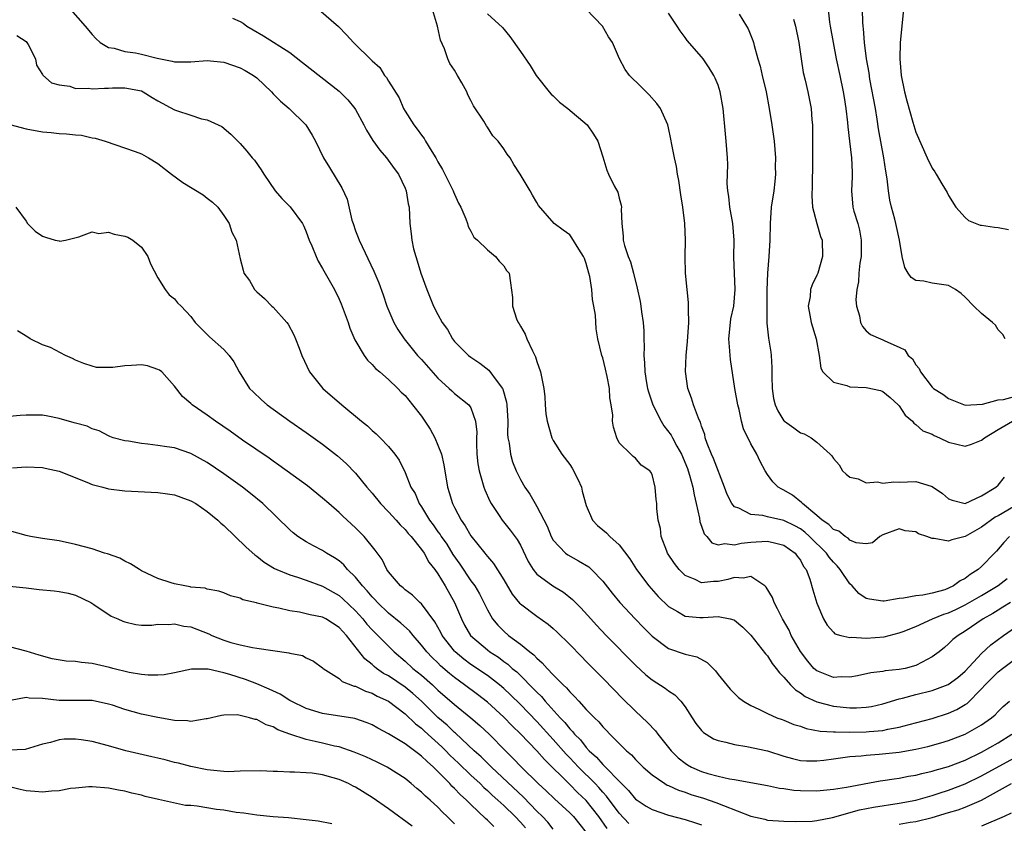
# Model space of a CAD drawing. Units: inches. Extents: x 2595000 to 2598000, y 1524000 to 1527000.
# Drawn here: x 2595250 to 2595370, y 1525172 to 1525270 of the extents above; entities that cross this region are included whole.
import ezdxf

# ---------------------------------------------------------------- set-up
doc = ezdxf.new("R2010")
doc.units = ezdxf.units.IN
doc.header["$MEASUREMENT"] = 0
doc.layers.add('LD25951524_2ft', color=53, linetype='Continuous')

msp = doc.modelspace()

# ---------------------------------------------------------------- linework, layer by layer
at = {"layer": 'LD25951524_2ft'}
for points, elevation in [([(2595256.39, 1525271), (2595258.18, 1525269), (2595259, 1525267.98), (2595259.48, 1525267.48), (2595260, 1525267), (2595261, 1525266.4), (2595261.68, 1525266.32), (2595263, 1525265.9), (2595264.26, 1525265.74), (2595265, 1525265.57), (2595266.89, 1525265.11), (2595268.74, 1525264.74), (2595269, 1525264.65), (2595270.66, 1525264.66), (2595271, 1525264.64), (2595273, 1525264.8), (2595275, 1525264.6), (2595277, 1525263.92), (2595277.61, 1525263.61), (2595278.6, 1525263), (2595279, 1525262.69), (2595280.79, 1525261), (2595281, 1525260.77), (2595281.89, 1525259.89), (2595282.93, 1525259), (2595284.96, 1525257), (2595285.73, 1525255.73), (2595286.14, 1525255), (2595287.12, 1525253), (2595287.82, 1525251.82), (2595289.34, 1525249.34), (2595289.96, 1525247.96), (2595290.56, 1525245.44), (2595290.69, 1525245), (2595291, 1525244.14), (2595291.32, 1525243.32), (2595291.42, 1525243), (2595293.22, 1525239.22), (2595293.81, 1525237.81), (2595294.34, 1525236.34), (2595294.79, 1525235), (2595295.63, 1525233), (2595296.14, 1525232.14), (2595296.89, 1525231), (2595298.53, 1525229), (2595299, 1525228.49), (2595301, 1525226.22), (2595302.37, 1525225), (2595302.68, 1525224.68), (2595303, 1525224.38), (2595304.75, 1525223), (2595305, 1525222.62), (2595305.57, 1525221), (2595305.7, 1525219.7), (2595305.68, 1525219), (2595305.68, 1525218.32), (2595305.72, 1525217), (2595305.85, 1525215.85), (2595305.99, 1525215), (2595306.42, 1525213.58), (2595306.56, 1525213), (2595306.67, 1525212.67), (2595307.3, 1525211.3), (2595307.46, 1525211), (2595308.42, 1525209.58), (2595308.79, 1525209), (2595309.78, 1525207.79), (2595310.63, 1525206.63), (2595311, 1525205.96), (2595311.97, 1525203.97), (2595312.55, 1525203), (2595313, 1525202.44), (2595314.95, 1525201), (2595316.24, 1525200.24), (2595317.35, 1525199.35), (2595317.68, 1525199), (2595318.34, 1525198.34), (2595319.54, 1525197), (2595320.25, 1525196.25), (2595321.44, 1525195), (2595325, 1525191.37), (2595326.23, 1525190.23), (2595327, 1525189.59), (2595328.59, 1525188.59), (2595329, 1525188.25), (2595329.77, 1525187.77), (2595330.48, 1525187), (2595331, 1525186.31), (2595331.85, 1525185), (2595332.32, 1525184.32), (2595333, 1525183.45), (2595333.22, 1525183.22), (2595333.55, 1525183), (2595334.45, 1525182.45), (2595335, 1525182.24), (2595335.95, 1525182.05), (2595337, 1525181.74), (2595338.49, 1525181.51), (2595341, 1525180.97), (2595343, 1525180.35), (2595344.05, 1525180.05), (2595345, 1525179.82), (2595345.76, 1525179.76), (2595347, 1525179.75), (2595347.84, 1525179.84), (2595349, 1525180.02), (2595350.16, 1525180.16), (2595351, 1525180.31), (2595352.39, 1525180.39), (2595353, 1525180.47), (2595354.56, 1525180.56), (2595357, 1525180.83), (2595359, 1525181.19), (2595360.48, 1525181.52), (2595362.06, 1525181.94), (2595363, 1525182.23), (2595365, 1525183.01), (2595367, 1525184.15), (2595368.22, 1525185), (2595368.64, 1525185.36), (2595369, 1525185.75), (2595369.63, 1525186.37), (2595370.38, 1525187)], 7976), ([(2595286.52, 1525271), (2595288.93, 1525268.93), (2595289.91, 1525267.91), (2595290.73, 1525267), (2595291, 1525266.75), (2595292.75, 1525265), (2595292.9, 1525264.9), (2595293, 1525264.77), (2595293.95, 1525263.95), (2595294.51, 1525263), (2595294.75, 1525262.75), (2595295, 1525262.3), (2595296.27, 1525260.27), (2595296.8, 1525259), (2595297, 1525258.66), (2595298.06, 1525257), (2595298.49, 1525256.49), (2595299, 1525255.75), (2595299.34, 1525255.34), (2595299.5, 1525255), (2595300.24, 1525253.76), (2595300.73, 1525253), (2595301, 1525252.5), (2595301.56, 1525251.56), (2595302.84, 1525249), (2595302.87, 1525248.87), (2595303, 1525248.58), (2595303.5, 1525247.5), (2595303.78, 1525247), (2595304.4, 1525245.6), (2595304.6, 1525245), (2595304.67, 1525244.67), (2595305, 1525244.09), (2595305.37, 1525243.37), (2595305.81, 1525243), (2595307, 1525241.82), (2595308, 1525241), (2595308.44, 1525240.44), (2595309, 1525239.89), (2595309.32, 1525239.32), (2595309.64, 1525239), (2595309.82, 1525237.82), (2595310.05, 1525236.05), (2595310.04, 1525235), (2595310.55, 1525233.45), (2595310.72, 1525233), (2595310.84, 1525232.84), (2595311, 1525232.55), (2595311.6, 1525231.6), (2595311.8, 1525231), (2595312.46, 1525229.54), (2595312.84, 1525228.84), (2595313, 1525228.26), (2595313.43, 1525227), (2595313.85, 1525225), (2595313.96, 1525223.96), (2595314, 1525223), (2595314.11, 1525221.89), (2595314.24, 1525221), (2595314.82, 1525219), (2595315, 1525218.67), (2595316.02, 1525217), (2595317, 1525215.77), (2595317.31, 1525215.31), (2595317.99, 1525213.99), (2595318.41, 1525213), (2595318.52, 1525212.52), (2595319, 1525210.79), (2595319.76, 1525209), (2595320.36, 1525208.36), (2595321, 1525207.84), (2595321.45, 1525207.45), (2595321.88, 1525207), (2595323, 1525205.98), (2595324.28, 1525204.28), (2595325.11, 1525203), (2595326.61, 1525201), (2595327.74, 1525199.74), (2595329, 1525198.52), (2595330.1, 1525197.9), (2595331, 1525197.34), (2595332.81, 1525197.19), (2595333, 1525197.16), (2595333.19, 1525197.19), (2595335, 1525197.28), (2595336.49, 1525197), (2595336.91, 1525196.91), (2595337, 1525196.85), (2595338, 1525196), (2595339, 1525195.01), (2595340.76, 1525192.76), (2595341, 1525192.52), (2595341.58, 1525191.58), (2595342.06, 1525191), (2595342.45, 1525190.45), (2595343, 1525189.94), (2595343.8, 1525189), (2595344.39, 1525188.39), (2595345, 1525188.03), (2595345.59, 1525187.59), (2595347, 1525186.94), (2595349, 1525186.4), (2595351, 1525186.2), (2595351.8, 1525186.2), (2595353, 1525186.27), (2595353.63, 1525186.37), (2595355, 1525186.68), (2595357, 1525187.3), (2595357.39, 1525187.39), (2595359, 1525187.82), (2595361, 1525188.32), (2595362.96, 1525189.04), (2595364.1, 1525189.9), (2595365, 1525190.65), (2595367, 1525192.79), (2595368.13, 1525193.87), (2595369.66, 1525195), (2595372.59, 1525197)], 7972), ([(2595370.49, 1525199), (2595369.59, 1525198.41), (2595369, 1525198.06), (2595368.35, 1525197.65), (2595367.2, 1525197), (2595365, 1525195.5), (2595364.15, 1525195), (2595363.51, 1525194.49), (2595363, 1525193.96), (2595362.48, 1525193.52), (2595361.83, 1525193), (2595361, 1525192.39), (2595359.77, 1525191.77), (2595359, 1525191.34), (2595357.73, 1525191), (2595357, 1525190.85), (2595355.3, 1525190.7), (2595355, 1525190.62), (2595353.54, 1525190.46), (2595351.92, 1525190.08), (2595351, 1525189.91), (2595349.95, 1525189.95), (2595349, 1525189.88), (2595347, 1525190.7), (2595346.65, 1525191), (2595345.89, 1525191.89), (2595345, 1525193.04), (2595343.9, 1525195), (2595343.63, 1525195.63), (2595342.83, 1525197), (2595342.24, 1525198.24), (2595341.8, 1525199), (2595341.6, 1525199.6), (2595340.85, 1525200.85), (2595340.67, 1525201), (2595339, 1525202.16), (2595338.06, 1525201.94), (2595337, 1525202.03), (2595336.2, 1525201.8), (2595335, 1525201.54), (2595334.45, 1525201.55), (2595333, 1525201.37), (2595332.23, 1525201.77), (2595331, 1525202.29), (2595330.28, 1525203), (2595329.73, 1525203.73), (2595328.87, 1525205), (2595328.77, 1525205.23), (2595328.09, 1525207), (2595328, 1525208), (2595327.72, 1525209), (2595327.58, 1525210.42), (2595327.56, 1525211), (2595327.5, 1525211.5), (2595327.35, 1525213), (2595327, 1525214.55), (2595326.84, 1525214.84), (2595326.72, 1525215), (2595325.67, 1525215.67), (2595325, 1525216.53), (2595324.71, 1525216.71), (2595324.4, 1525217), (2595323, 1525218.38), (2595322.71, 1525219), (2595322.3, 1525220.3), (2595322.2, 1525221), (2595322.24, 1525221.76), (2595322.04, 1525223), (2595321.85, 1525223.85), (2595321.81, 1525225), (2595321.54, 1525226.46), (2595321.35, 1525227.35), (2595321, 1525228.69), (2595320.89, 1525229), (2595320.4, 1525231), (2595320.21, 1525232.21), (2595320.13, 1525233.87), (2595319.94, 1525235), (2595319.78, 1525235.78), (2595319.66, 1525237), (2595319.42, 1525238.58), (2595319.33, 1525239), (2595319, 1525240.18), (2595318.78, 1525240.78), (2595318.68, 1525241), (2595318.09, 1525241.91), (2595317.27, 1525243.27), (2595317, 1525243.63), (2595316.19, 1525244.19), (2595315.1, 1525245), (2595313.2, 1525247.2), (2595313, 1525247.57), (2595312.47, 1525248.47), (2595312.19, 1525249), (2595310.99, 1525251), (2595310.2, 1525252.2), (2595309.75, 1525253), (2595309.42, 1525253.42), (2595309, 1525254.07), (2595308.31, 1525255), (2595307.68, 1525255.68), (2595307, 1525256.73), (2595306.88, 1525256.88), (2595306.55, 1525257.45), (2595305.32, 1525259.32), (2595305, 1525259.97), (2595304.63, 1525260.63), (2595304.5, 1525261), (2595303.9, 1525262.1), (2595303.39, 1525263), (2595303, 1525263.63), (2595302.45, 1525264.45), (2595302.2, 1525265), (2595301.79, 1525266.21), (2595301.3, 1525267.3), (2595300.96, 1525269), (2595300.33, 1525271)], 7970), ([(2595370.37, 1525207), (2595369.71, 1525206.29), (2595368.79, 1525205.21), (2595368.56, 1525205), (2595367, 1525203.38), (2595366.58, 1525203), (2595365.6, 1525202.4), (2595365, 1525201.91), (2595364.38, 1525201.62), (2595363.6, 1525201), (2595363, 1525200.72), (2595362.55, 1525200.55), (2595361, 1525200.13), (2595359.87, 1525199.87), (2595359, 1525199.81), (2595357.52, 1525199.52), (2595357, 1525199.48), (2595355.17, 1525199.17), (2595355, 1525199.15), (2595353.39, 1525199.39), (2595353, 1525199.48), (2595352.1, 1525200.1), (2595351.29, 1525201), (2595351, 1525201.27), (2595349.82, 1525203), (2595349.45, 1525203.45), (2595349, 1525203.89), (2595348.49, 1525204.49), (2595348.16, 1525205), (2595346.12, 1525207), (2595345.54, 1525207.54), (2595345, 1525207.93), (2595344.31, 1525208.31), (2595343, 1525208.96), (2595341, 1525209.41), (2595340.44, 1525209.56), (2595339, 1525209.7), (2595337.54, 1525210.46), (2595337, 1525210.63), (2595336.67, 1525211), (2595336.1, 1525212.1), (2595335.78, 1525213), (2595334.47, 1525216.47), (2595334.22, 1525217), (2595333.69, 1525218.31), (2595333.45, 1525219), (2595333.38, 1525219.38), (2595333, 1525220.42), (2595332.88, 1525220.88), (2595332.8, 1525221), (2595332.62, 1525221.38), (2595332.04, 1525223), (2595331.8, 1525223.8), (2595331.35, 1525225), (2595331.05, 1525227.05), (2595331.12, 1525229), (2595331.31, 1525230.69), (2595331.46, 1525233), (2595331.41, 1525234.59), (2595331.43, 1525235), (2595331.41, 1525235.41), (2595331.24, 1525237), (2595331.07, 1525239), (2595331.01, 1525241), (2595331.05, 1525243), (2595330.99, 1525245.01), (2595330.74, 1525247), (2595330.49, 1525248.49), (2595330.23, 1525250.23), (2595330.08, 1525251), (2595329.94, 1525251.94), (2595329.71, 1525253), (2595329.39, 1525254.61), (2595329.28, 1525255.28), (2595329, 1525256.65), (2595328.92, 1525257), (2595328.01, 1525259), (2595327.59, 1525259.59), (2595326.65, 1525260.65), (2595326.26, 1525261), (2595325.64, 1525261.64), (2595324.25, 1525263), (2595323.73, 1525263.73), (2595323.03, 1525265), (2595322.19, 1525267), (2595321.7, 1525267.7), (2595320.97, 1525269), (2595319, 1525271.03)], 7966), ([(2595371.55, 1525211), (2595369, 1525209.53), (2595368.65, 1525209.35), (2595367, 1525208.13), (2595365, 1525207.02), (2595363.39, 1525206.61), (2595363, 1525206.44), (2595361.23, 1525206.77), (2595361, 1525206.75), (2595360.34, 1525207), (2595359.32, 1525207.32), (2595359, 1525207.56), (2595357.71, 1525207.71), (2595357, 1525207.93), (2595355, 1525207.21), (2595354.65, 1525207), (2595353.74, 1525206.26), (2595353, 1525206.14), (2595351.77, 1525206.23), (2595351, 1525206.58), (2595350.8, 1525206.8), (2595350.43, 1525207), (2595349.67, 1525207.67), (2595349, 1525207.88), (2595348.47, 1525208.47), (2595347.65, 1525209), (2595347, 1525209.58), (2595345.25, 1525211), (2595345.14, 1525211.14), (2595344.03, 1525212.03), (2595343, 1525212.65), (2595342.75, 1525212.75), (2595342.32, 1525213), (2595341.64, 1525213.64), (2595341, 1525214.53), (2595340.71, 1525215), (2595340.1, 1525216.1), (2595339.71, 1525217), (2595339, 1525218.27), (2595338.1, 1525220.1), (2595337.86, 1525221), (2595337.55, 1525222.45), (2595337.39, 1525223), (2595337.05, 1525225), (2595336.51, 1525228.51), (2595336.46, 1525229), (2595336.44, 1525229.56), (2595336.32, 1525231), (2595336.5, 1525233), (2595336.56, 1525233.44), (2595336.9, 1525235), (2595337.08, 1525237), (2595336.93, 1525240.93), (2595336.95, 1525243), (2595336.8, 1525245), (2595336.45, 1525247), (2595336.31, 1525248.31), (2595336.19, 1525249), (2595336.13, 1525249.87), (2595336.2, 1525252.2), (2595336.16, 1525253), (2595336, 1525255), (2595335.91, 1525255.91), (2595335.64, 1525259), (2595335.28, 1525261), (2595335, 1525261.82), (2595334.66, 1525262.66), (2595334.48, 1525263), (2595333.94, 1525263.94), (2595333.2, 1525265), (2595333, 1525265.26), (2595331.25, 1525267.25), (2595331, 1525267.59), (2595330.4, 1525268.4), (2595330.05, 1525269), (2595329, 1525270.58)], 7964), ([(2595348.37, 1525271), (2595348.54, 1525269.46), (2595348.6, 1525269), (2595348.97, 1525267), (2595349.36, 1525265), (2595349.79, 1525263), (2595350.2, 1525261), (2595350.3, 1525260.3), (2595350.52, 1525259), (2595350.73, 1525257.27), (2595350.76, 1525256.76), (2595350.98, 1525255), (2595351.2, 1525253), (2595351.27, 1525251.27), (2595351.3, 1525251), (2595351.3, 1525250.7), (2595351.21, 1525249), (2595351.38, 1525247), (2595351.5, 1525246.5), (2595351.97, 1525245), (2595352.19, 1525244.19), (2595352.39, 1525243), (2595352.36, 1525241), (2595352.22, 1525240.22), (2595352.1, 1525239), (2595352.06, 1525237.94), (2595351.86, 1525237), (2595351.73, 1525235.73), (2595351.81, 1525235), (2595352.19, 1525233.81), (2595352.31, 1525233), (2595352.52, 1525232.52), (2595353, 1525232), (2595353.52, 1525231.52), (2595354.71, 1525231), (2595355, 1525230.89), (2595355.24, 1525230.76), (2595357, 1525229.99), (2595357.66, 1525229.66), (2595358.08, 1525229), (2595358.59, 1525228.59), (2595359, 1525227.86), (2595359.43, 1525227.43), (2595359.57, 1525227), (2595361, 1525225.15), (2595361.15, 1525225), (2595362.28, 1525224.28), (2595363, 1525223.75), (2595365, 1525222.97), (2595367.09, 1525223.09), (2595369, 1525223.6), (2595369.65, 1525223.65), (2595371, 1525224)], 7958), ([(2595369.87, 1525231), (2595369.56, 1525231.56), (2595369, 1525232.12), (2595368.67, 1525232.67), (2595368.32, 1525233), (2595367, 1525234.07), (2595366.05, 1525235), (2595365, 1525236.09), (2595364.53, 1525236.53), (2595363.83, 1525237), (2595363, 1525237.48), (2595362.42, 1525237.58), (2595361, 1525237.77), (2595359.98, 1525238.02), (2595359, 1525238.11), (2595358.46, 1525238.46), (2595358.09, 1525239), (2595357.67, 1525239.67), (2595357.37, 1525241), (2595357.02, 1525242.98), (2595356.66, 1525244.66), (2595356.6, 1525245), (2595356.47, 1525245.53), (2595356.07, 1525247), (2595355.85, 1525247.85), (2595355.7, 1525249), (2595355.55, 1525250.45), (2595355.37, 1525251.37), (2595355.11, 1525253), (2595354.5, 1525256.5), (2595354.33, 1525257.67), (2595354.1, 1525259), (2595353.45, 1525262.55), (2595353.33, 1525263.33), (2595353.03, 1525265), (2595352.77, 1525267), (2595352.66, 1525268.66), (2595352.61, 1525269), (2595352.58, 1525269.42), (2595352.55, 1525271)], 7956), ([(2595357.51, 1525271), (2595357.13, 1525267), (2595357.07, 1525265), (2595357.23, 1525263), (2595357.63, 1525261), (2595357.91, 1525259.91), (2595358.66, 1525257.34), (2595359, 1525256.1), (2595360.39, 1525253), (2595361, 1525251.74), (2595361.31, 1525251.31), (2595361.5, 1525251), (2595362.18, 1525249.82), (2595362.8, 1525248.8), (2595363, 1525248.43), (2595363.89, 1525247), (2595365, 1525245.75), (2595365.4, 1525245.4), (2595366.83, 1525244.83), (2595367, 1525244.8), (2595368.58, 1525244.58), (2595369, 1525244.55), (2595370.28, 1525244.28)], 7954), ([(2595276.06, 1525269.94), (2595277, 1525269.54), (2595277.34, 1525269.34), (2595277.79, 1525269), (2595278.55, 1525268.55), (2595279.82, 1525267.82), (2595283, 1525265.78), (2595284.55, 1525264.55), (2595289, 1525261.08), (2595290.05, 1525260.05), (2595290.92, 1525259), (2595291, 1525258.87), (2595292.02, 1525257), (2595292.34, 1525256.34), (2595293.11, 1525255.11), (2595293.93, 1525253.93), (2595294.76, 1525253), (2595295.69, 1525251.69), (2595296.21, 1525251), (2595297, 1525249.32), (2595297.14, 1525249), (2595297.4, 1525247.4), (2595297.5, 1525247), (2595297.59, 1525245), (2595297.76, 1525243.76), (2595297.82, 1525243), (2595298.05, 1525241.95), (2595298.31, 1525241), (2595298.49, 1525240.49), (2595298.94, 1525239), (2595299.65, 1525237), (2595300.47, 1525235), (2595301, 1525233.95), (2595301.53, 1525233), (2595302.14, 1525232.14), (2595302.77, 1525231), (2595303, 1525230.71), (2595304.7, 1525229), (2595305, 1525228.77), (2595306.07, 1525228.07), (2595307.19, 1525227.19), (2595308.18, 1525225.82), (2595308.83, 1525225), (2595308.89, 1525224.89), (2595309.33, 1525223.33), (2595309.37, 1525223), (2595309.47, 1525221), (2595309.45, 1525219.45), (2595309.5, 1525219), (2595309.64, 1525218.36), (2595309.79, 1525217), (2595310.06, 1525216.06), (2595310.48, 1525215), (2595311, 1525213.93), (2595311.56, 1525213), (2595312.16, 1525212.16), (2595312.79, 1525211), (2595313, 1525210.66), (2595314.26, 1525208.26), (2595314.76, 1525207), (2595315, 1525206.58), (2595316.48, 1525205), (2595316.77, 1525204.77), (2595318.07, 1525204.07), (2595319.31, 1525203.31), (2595319.63, 1525203), (2595321, 1525201.58), (2595322.13, 1525200.13), (2595323.06, 1525199), (2595324.93, 1525197), (2595325.95, 1525195.95), (2595327, 1525194.91), (2595329, 1525193.42), (2595331, 1525192.74), (2595332.41, 1525192.41), (2595333.7, 1525191.7), (2595334.69, 1525190.69), (2595335, 1525190.25), (2595336.47, 1525188.47), (2595337, 1525187.94), (2595337.48, 1525187.48), (2595338.11, 1525187), (2595339, 1525186.47), (2595339.95, 1525186.05), (2595341, 1525185.51), (2595342.14, 1525185), (2595342.77, 1525184.77), (2595343, 1525184.7), (2595344.2, 1525184.2), (2595345, 1525183.96), (2595345.7, 1525183.7), (2595347.39, 1525183.39), (2595349, 1525183.3), (2595349.28, 1525183.28), (2595351, 1525183.27), (2595353, 1525183.29), (2595353.34, 1525183.34), (2595355, 1525183.46), (2595355.61, 1525183.61), (2595357, 1525183.87), (2595358.2, 1525184.2), (2595361, 1525184.93), (2595363, 1525185.55), (2595364, 1525186), (2595365, 1525186.59), (2595365.25, 1525186.75), (2595367, 1525188.53), (2595367.43, 1525189), (2595369, 1525190.58), (2595369.54, 1525191), (2595371, 1525192.06)], 7974), ([(2595307, 1525270.46), (2595308.84, 1525268.84), (2595309.74, 1525267.74), (2595311, 1525265.91), (2595312.21, 1525264.21), (2595312.91, 1525263), (2595314.5, 1525261), (2595314.74, 1525260.74), (2595315, 1525260.52), (2595315.76, 1525259.76), (2595316.77, 1525259), (2595319.1, 1525257), (2595319.88, 1525255.88), (2595320.41, 1525255), (2595321, 1525253.12), (2595321.49, 1525251.49), (2595321.7, 1525251), (2595322.39, 1525249.61), (2595322.82, 1525248.82), (2595323, 1525248.09), (2595323.24, 1525247.24), (2595323.28, 1525247), (2595323.26, 1525246.74), (2595323.33, 1525245), (2595323.48, 1525243.48), (2595323.49, 1525243), (2595323.66, 1525242.34), (2595324.1, 1525241), (2595324.36, 1525240.36), (2595324.75, 1525239), (2595325.18, 1525237.18), (2595325.53, 1525235.53), (2595325.62, 1525235), (2595325.69, 1525234.31), (2595325.91, 1525233), (2595326, 1525232), (2595325.98, 1525231), (2595326.04, 1525230.04), (2595325.99, 1525229), (2595326.09, 1525228.09), (2595326.11, 1525227), (2595326.32, 1525225.68), (2595326.44, 1525225), (2595326.56, 1525224.56), (2595327.08, 1525223), (2595328.09, 1525221), (2595328.44, 1525220.44), (2595329.31, 1525219.31), (2595329.46, 1525219), (2595330, 1525218), (2595330.58, 1525217), (2595331.28, 1525215.28), (2595331.38, 1525215), (2595331.55, 1525214.45), (2595331.94, 1525213), (2595332.09, 1525212.09), (2595332.36, 1525211), (2595332.76, 1525209.24), (2595332.8, 1525208.81), (2595333, 1525208.27), (2595333.32, 1525207.32), (2595333.65, 1525207), (2595334.25, 1525206.25), (2595335, 1525205.99), (2595335.84, 1525206.16), (2595337, 1525206), (2595337.8, 1525206.2), (2595339, 1525206.33), (2595339.64, 1525206.36), (2595341, 1525206.45), (2595342.18, 1525206.18), (2595343, 1525205.94), (2595344.37, 1525205), (2595344.62, 1525204.62), (2595345, 1525204.14), (2595345.38, 1525203.38), (2595345.7, 1525203), (2595346.16, 1525201.84), (2595346.52, 1525200.52), (2595347, 1525198.93), (2595347.82, 1525197), (2595348.26, 1525196.26), (2595349, 1525195.39), (2595349.2, 1525195.2), (2595349.9, 1525195), (2595351, 1525194.73), (2595351.23, 1525194.77), (2595353, 1525194.68), (2595355.17, 1525194.83), (2595355.76, 1525195), (2595357, 1525195.3), (2595357.48, 1525195.48), (2595359, 1525196.08), (2595361.04, 1525197), (2595362.43, 1525197.57), (2595363, 1525197.75), (2595363.86, 1525198.14), (2595365, 1525198.7), (2595367, 1525199.85), (2595369, 1525201.05), (2595370.1, 1525201.9)], 7968), ([(2595337.58, 1525270.42), (2595338.47, 1525269), (2595338.66, 1525268.66), (2595339.23, 1525267.23), (2595339.3, 1525267), (2595339.38, 1525266.62), (2595339.84, 1525265), (2595340.12, 1525264.12), (2595340.35, 1525263), (2595340.83, 1525261), (2595341.22, 1525259), (2595341.54, 1525257), (2595341.8, 1525255), (2595341.96, 1525253), (2595341.94, 1525251.94), (2595341.97, 1525251), (2595341.89, 1525250.11), (2595341.76, 1525249), (2595341.47, 1525247), (2595341.33, 1525245), (2595341.28, 1525243), (2595341.15, 1525241), (2595340.99, 1525239), (2595340.94, 1525236.94), (2595340.91, 1525235), (2595340.93, 1525233.07), (2595340.91, 1525232.91), (2595341.11, 1525231.11), (2595341.4, 1525229.4), (2595341.45, 1525229), (2595341.55, 1525227.55), (2595341.54, 1525226.46), (2595341.56, 1525225), (2595341.75, 1525223.75), (2595341.93, 1525223), (2595342.27, 1525222.27), (2595343, 1525221.07), (2595343.08, 1525221), (2595344.21, 1525220.21), (2595345, 1525219.6), (2595345.46, 1525219.46), (2595346.3, 1525219), (2595347, 1525218.47), (2595348.62, 1525217), (2595348.81, 1525216.81), (2595349, 1525216.47), (2595349.71, 1525215.71), (2595350.11, 1525215), (2595350.57, 1525214.57), (2595351, 1525214.22), (2595352, 1525214), (2595353, 1525213.54), (2595354.35, 1525213.65), (2595355, 1525213.47), (2595356.36, 1525213.64), (2595357, 1525213.59), (2595359, 1525213.67), (2595360.89, 1525213.11), (2595361, 1525213.09), (2595362.24, 1525212.24), (2595363, 1525211.58), (2595363.42, 1525211.42), (2595365, 1525211.03), (2595367, 1525211.94), (2595368.72, 1525213), (2595369, 1525213.24), (2595369.79, 1525214.21)], 7962), ([(2595344.15, 1525269.85), (2595344.39, 1525269), (2595344.81, 1525267), (2595345.08, 1525265), (2595345.35, 1525263.35), (2595345.59, 1525262.41), (2595345.92, 1525261), (2595346.29, 1525259), (2595346.38, 1525257.62), (2595346.45, 1525257), (2595346.47, 1525256.47), (2595346.47, 1525255), (2595346.45, 1525253.55), (2595346.48, 1525252.48), (2595346.42, 1525249.58), (2595346.37, 1525248.37), (2595346.48, 1525247), (2595347, 1525245), (2595347.45, 1525243.45), (2595347.65, 1525243), (2595347.7, 1525241), (2595347.11, 1525239), (2595347, 1525238.74), (2595346.43, 1525237.57), (2595346.24, 1525237), (2595346.17, 1525236.17), (2595345.94, 1525235), (2595346.13, 1525233.87), (2595346.31, 1525233), (2595346.9, 1525231), (2595347.26, 1525229), (2595347.47, 1525227.47), (2595347.73, 1525227), (2595349, 1525225.75), (2595350.64, 1525225.36), (2595351, 1525225.2), (2595353, 1525225.11), (2595354.73, 1525224.73), (2595355, 1525224.63), (2595355.89, 1525223.89), (2595356.88, 1525223), (2595357, 1525222.86), (2595357.73, 1525221.73), (2595358.62, 1525221), (2595358.76, 1525220.76), (2595359, 1525220.62), (2595359.85, 1525219.85), (2595361, 1525219.42), (2595361.26, 1525219.26), (2595361.9, 1525219), (2595363, 1525218.47), (2595365, 1525218), (2595365.77, 1525218.23), (2595367, 1525218.69), (2595367.34, 1525219), (2595369, 1525220), (2595370.77, 1525221)], 7960), ([(2595249.86, 1525267.86), (2595251, 1525267.1), (2595251.1, 1525267), (2595251.24, 1525266.76), (2595252.14, 1525265), (2595252.26, 1525264.26), (2595253, 1525263.11), (2595253.03, 1525263.03), (2595254.09, 1525262.09), (2595255, 1525261.87), (2595256.32, 1525261.68), (2595257, 1525261.42), (2595258.56, 1525261.44), (2595259, 1525261.36), (2595260.53, 1525261.47), (2595261, 1525261.46), (2595261.48, 1525261.48), (2595263, 1525261.51), (2595265, 1525261.11), (2595265.22, 1525261), (2595266.31, 1525260.31), (2595267, 1525259.91), (2595269, 1525258.84), (2595269.27, 1525258.73), (2595271, 1525258.17), (2595272.28, 1525257.72), (2595273, 1525257.6), (2595274.78, 1525256.78), (2595275.86, 1525255.86), (2595277, 1525254.75), (2595277.81, 1525253.81), (2595278.44, 1525253), (2595278.72, 1525252.72), (2595279.53, 1525251.53), (2595279.84, 1525251), (2595281.22, 1525249), (2595282.05, 1525248.05), (2595283.04, 1525247.04), (2595284.54, 1525245), (2595284.7, 1525244.7), (2595285, 1525244), (2595285.38, 1525243), (2595285.68, 1525242.32), (2595286.21, 1525241), (2595286.46, 1525240.46), (2595287, 1525239.57), (2595288.42, 1525237), (2595289, 1525235.83), (2595289.26, 1525235.26), (2595290.1, 1525233), (2595290.32, 1525232.32), (2595290.91, 1525230.91), (2595292.05, 1525229), (2595292.44, 1525228.44), (2595293, 1525227.91), (2595293.42, 1525227.42), (2595293.93, 1525227), (2595295, 1525226.06), (2595296.11, 1525225), (2595296.54, 1525224.54), (2595297, 1525224.13), (2595297.92, 1525223), (2595299, 1525221.61), (2595300.05, 1525220.05), (2595300.62, 1525219), (2595301, 1525218.1), (2595301.41, 1525217), (2595301.7, 1525215.7), (2595302.17, 1525213), (2595302.37, 1525212.37), (2595302.77, 1525211), (2595303, 1525210.53), (2595303.8, 1525209), (2595304.3, 1525208.3), (2595305, 1525207.08), (2595306.68, 1525205), (2595306.83, 1525204.83), (2595307, 1525204.59), (2595307.75, 1525203.75), (2595309, 1525201.74), (2595310.02, 1525200.02), (2595310.91, 1525198.91), (2595311, 1525198.82), (2595313, 1525197.33), (2595314.37, 1525196.37), (2595315, 1525195.83), (2595315.43, 1525195.43), (2595317, 1525193.89), (2595318.42, 1525192.42), (2595319, 1525191.85), (2595321, 1525189.81), (2595322.38, 1525188.38), (2595323.38, 1525187.38), (2595325, 1525185.79), (2595326.44, 1525184.44), (2595327.41, 1525183.41), (2595327.69, 1525183), (2595329.31, 1525181), (2595330.15, 1525180.15), (2595331, 1525179.47), (2595331.28, 1525179.28), (2595331.77, 1525179), (2595333, 1525178.46), (2595333.78, 1525178.22), (2595335, 1525177.91), (2595336.41, 1525177.59), (2595337, 1525177.51), (2595339, 1525177.14), (2595341, 1525176.76), (2595342.45, 1525176.45), (2595343, 1525176.4), (2595344.22, 1525176.22), (2595345, 1525176.17), (2595347, 1525176.12), (2595349, 1525176.32), (2595350.59, 1525176.59), (2595354.67, 1525177.33), (2595355, 1525177.37), (2595356.4, 1525177.6), (2595357, 1525177.68), (2595358.11, 1525177.89), (2595359, 1525178.04), (2595359.76, 1525178.24), (2595361, 1525178.5), (2595361.38, 1525178.62), (2595363, 1525179.07), (2595365, 1525179.86), (2595367, 1525180.83), (2595369, 1525181.97), (2595370.67, 1525183)], 7978), ([(2595247, 1525257.57), (2595251, 1525256.52), (2595253, 1525256.15), (2595254.06, 1525256.06), (2595255, 1525255.95), (2595255.91, 1525255.91), (2595257, 1525255.77), (2595257.72, 1525255.73), (2595259, 1525255.43), (2595259.39, 1525255.39), (2595260.6, 1525255), (2595264.24, 1525253.76), (2595265, 1525253.47), (2595265.84, 1525253), (2595267, 1525252.29), (2595268.64, 1525251), (2595270.01, 1525250.01), (2595272.48, 1525248.48), (2595273, 1525248.11), (2595273.62, 1525247.62), (2595274.26, 1525247), (2595275, 1525245.99), (2595275.66, 1525245), (2595275.98, 1525243.98), (2595276.5, 1525243), (2595277, 1525240.72), (2595277.34, 1525239.34), (2595277.45, 1525239), (2595278.1, 1525238.1), (2595278.73, 1525237), (2595279, 1525236.74), (2595279.93, 1525235.93), (2595280.85, 1525235), (2595281, 1525234.87), (2595282.67, 1525233), (2595282.81, 1525232.81), (2595283.51, 1525231.51), (2595283.72, 1525231), (2595284.13, 1525229.87), (2595284.48, 1525229), (2595285.41, 1525227), (2595287.01, 1525225), (2595289.31, 1525223), (2595291.72, 1525221), (2595292.43, 1525220.43), (2595293, 1525219.88), (2595293.49, 1525219.49), (2595293.99, 1525219), (2595295, 1525217.93), (2595295.77, 1525217), (2595296.29, 1525216.29), (2595297, 1525214.79), (2595297.72, 1525213), (2595298.22, 1525212.22), (2595298.73, 1525211), (2595299, 1525210.62), (2595299.99, 1525209), (2595300.43, 1525208.43), (2595301, 1525207.58), (2595301.25, 1525207.25), (2595301.39, 1525207), (2595302.06, 1525206.06), (2595302.82, 1525204.82), (2595303.65, 1525203.65), (2595305, 1525201.62), (2595305.46, 1525201), (2595306.03, 1525200.03), (2595306.57, 1525199), (2595307, 1525198.09), (2595307.63, 1525197), (2595308.25, 1525196.25), (2595309, 1525195.5), (2595309.58, 1525195), (2595311, 1525193.95), (2595312.14, 1525193), (2595312.63, 1525192.63), (2595313, 1525192.22), (2595313.67, 1525191.67), (2595314.25, 1525191), (2595315, 1525190.22), (2595316.2, 1525189), (2595316.62, 1525188.62), (2595317, 1525188.13), (2595317.59, 1525187.59), (2595318.1, 1525187), (2595319, 1525186.02), (2595319.99, 1525185), (2595320.52, 1525184.52), (2595321, 1525183.91), (2595321.46, 1525183.46), (2595321.88, 1525183), (2595323, 1525181.86), (2595323.87, 1525181), (2595324.49, 1525180.49), (2595325, 1525179.92), (2595325.93, 1525179), (2595327, 1525178.06), (2595328.55, 1525177), (2595328.83, 1525176.83), (2595329, 1525176.77), (2595330.2, 1525176.2), (2595331, 1525175.97), (2595331.7, 1525175.7), (2595333.25, 1525175.25), (2595334.73, 1525174.73), (2595335.66, 1525174.34), (2595339, 1525173.06), (2595340.67, 1525172.67), (2595341, 1525172.58), (2595343, 1525172.45), (2595344.4, 1525172.4), (2595346.44, 1525172.44), (2595347, 1525172.51), (2595348.89, 1525172.89), (2595352.18, 1525173.82), (2595353.86, 1525174.14), (2595357, 1525174.63), (2595359.01, 1525175.01), (2595361, 1525175.57), (2595361.83, 1525175.83), (2595363, 1525176.21), (2595365, 1525176.97), (2595367, 1525177.95), (2595369.12, 1525179.12), (2595371, 1525180.13)], 7980), ([(2595249.74, 1525247), (2595251, 1525245.29), (2595251.18, 1525245), (2595252.1, 1525244.1), (2595253, 1525243.48), (2595253.37, 1525243.37), (2595254.51, 1525243), (2595255, 1525242.9), (2595255.11, 1525242.89), (2595255.78, 1525243), (2595257.39, 1525243.39), (2595259, 1525244.01), (2595259.82, 1525243.82), (2595261, 1525243.98), (2595261.71, 1525243.71), (2595263, 1525243.5), (2595263.35, 1525243.35), (2595263.97, 1525243), (2595265, 1525242.15), (2595265.79, 1525241), (2595266.12, 1525240.12), (2595267, 1525238.41), (2595267.89, 1525237), (2595268.36, 1525236.36), (2595269, 1525235.87), (2595269.39, 1525235.39), (2595269.81, 1525235), (2595271, 1525233.71), (2595271.51, 1525233), (2595273, 1525231.55), (2595273.26, 1525231.26), (2595275, 1525229.7), (2595275.64, 1525229), (2595276.21, 1525228.21), (2595276.86, 1525227), (2595278.14, 1525225), (2595278.57, 1525224.57), (2595279.59, 1525223.59), (2595280.25, 1525223), (2595283.01, 1525221), (2595285, 1525219.63), (2595287, 1525218.21), (2595288.8, 1525216.8), (2595289.86, 1525215.86), (2595291, 1525214.69), (2595292.36, 1525213), (2595293, 1525212.26), (2595294.03, 1525211), (2595295, 1525210.01), (2595295.91, 1525209), (2595296.41, 1525208.41), (2595297, 1525207.88), (2595297.39, 1525207.39), (2595297.74, 1525207), (2595299, 1525205.45), (2595299.31, 1525205), (2595299.89, 1525203.89), (2595300.62, 1525203), (2595301, 1525202.46), (2595301.87, 1525201), (2595303.01, 1525199), (2595303.84, 1525197), (2595304.23, 1525196.23), (2595304.95, 1525195), (2595307, 1525193.23), (2595307.3, 1525193), (2595308.34, 1525192.34), (2595309, 1525191.83), (2595309.49, 1525191.49), (2595310.02, 1525191), (2595310.56, 1525190.56), (2595311, 1525190.12), (2595312.57, 1525188.57), (2595313, 1525188.09), (2595313.57, 1525187.57), (2595314.02, 1525187), (2595315.83, 1525185), (2595316.41, 1525184.41), (2595317, 1525183.66), (2595317.34, 1525183.34), (2595317.59, 1525183), (2595318.3, 1525182.3), (2595319, 1525181.38), (2595319.36, 1525181), (2595320.23, 1525180.23), (2595321, 1525179.32), (2595321.18, 1525179.18), (2595321.33, 1525179), (2595323, 1525177.29), (2595324.15, 1525176.15), (2595325, 1525175.13), (2595325.17, 1525175), (2595326.28, 1525174.28), (2595327, 1525173.85), (2595329, 1525173.19), (2595331, 1525172.66), (2595332.25, 1525172.25), (2595333, 1525171.99)], 7982), ([(2595324.17, 1525172.17), (2595323, 1525173.4), (2595321.48, 1525175.48), (2595321, 1525175.98), (2595320.53, 1525176.53), (2595320.08, 1525177), (2595318.06, 1525179), (2595317, 1525180.14), (2595316.57, 1525180.57), (2595315, 1525182.37), (2595313, 1525184.56), (2595311, 1525186.63), (2595309.8, 1525187.8), (2595309, 1525188.54), (2595308.46, 1525189), (2595307, 1525190.12), (2595305, 1525191.48), (2595304.13, 1525192.13), (2595303.09, 1525193), (2595303, 1525193.1), (2595301.51, 1525195), (2595301.35, 1525195.35), (2595300.63, 1525196.63), (2595299, 1525198.82), (2595298.79, 1525199), (2595297.89, 1525199.89), (2595297, 1525200.54), (2595296.76, 1525200.76), (2595296.45, 1525201), (2595295, 1525202.71), (2595294.8, 1525203), (2595294.21, 1525204.21), (2595293.36, 1525205.36), (2595292.03, 1525207), (2595291, 1525208.06), (2595289.46, 1525209.46), (2595289, 1525209.93), (2595287.74, 1525211), (2595287, 1525211.66), (2595285.17, 1525213.17), (2595281.69, 1525215.69), (2595281, 1525216.15), (2595280.51, 1525216.51), (2595277.28, 1525218.72), (2595275.79, 1525219.79), (2595274.01, 1525221), (2595273, 1525221.76), (2595271.17, 1525223), (2595271, 1525223.16), (2595270, 1525224), (2595269, 1525225.28), (2595267.46, 1525227), (2595267.21, 1525227.21), (2595267, 1525227.31), (2595265.72, 1525227.72), (2595265, 1525227.85), (2595263.78, 1525227.78), (2595263, 1525227.75), (2595261.53, 1525227.53), (2595259.55, 1525227.55), (2595259, 1525227.68), (2595258.01, 1525228.01), (2595257, 1525228.43), (2595256.63, 1525228.63), (2595255.77, 1525229), (2595253.97, 1525229.97), (2595253, 1525230.29), (2595251.49, 1525231), (2595251.2, 1525231.2), (2595249.97, 1525231.97)], 7984), ([(2595321.54, 1525171.54), (2595320.54, 1525173), (2595319, 1525174.97), (2595317.94, 1525175.94), (2595317, 1525176.89), (2595313.92, 1525179.92), (2595313, 1525180.98), (2595311, 1525183.06), (2595310.01, 1525184.01), (2595309, 1525185.07), (2595307, 1525186.9), (2595305.81, 1525187.81), (2595304.23, 1525189), (2595303, 1525189.89), (2595302.39, 1525190.39), (2595301.32, 1525191.32), (2595301, 1525191.65), (2595300.3, 1525192.3), (2595299.63, 1525193), (2595299, 1525193.83), (2595297.97, 1525195), (2595297.54, 1525195.54), (2595296.5, 1525196.5), (2595295, 1525197.69), (2595293.65, 1525199), (2595293.35, 1525199.35), (2595293, 1525199.69), (2595292.41, 1525200.41), (2595291.85, 1525201), (2595291, 1525202.07), (2595290.03, 1525203), (2595289.57, 1525203.57), (2595289, 1525204.04), (2595288.44, 1525204.44), (2595287.45, 1525205), (2595287, 1525205.3), (2595285.89, 1525205.89), (2595285, 1525206.37), (2595283.99, 1525207), (2595283.44, 1525207.44), (2595283, 1525207.84), (2595279.75, 1525211), (2595278.24, 1525212.24), (2595277.27, 1525213), (2595275, 1525214.62), (2595273, 1525215.98), (2595271, 1525217.09), (2595269, 1525217.76), (2595268.09, 1525217.91), (2595267, 1525218.07), (2595265.77, 1525218.23), (2595265, 1525218.29), (2595263.42, 1525218.58), (2595263, 1525218.62), (2595261.56, 1525219), (2595261.15, 1525219.15), (2595261, 1525219.22), (2595259.85, 1525219.85), (2595259, 1525220.08), (2595258.42, 1525220.42), (2595257, 1525220.76), (2595256.83, 1525220.83), (2595255, 1525221.36), (2595253.64, 1525221.64), (2595253, 1525221.74), (2595252.27, 1525221.73), (2595251, 1525221.74), (2595250.29, 1525221.71), (2595249, 1525221.59)], 7986), ([(2595249.35, 1525215.35), (2595251, 1525215.49), (2595253, 1525215.38), (2595253.3, 1525215.3), (2595255, 1525214.95), (2595258.39, 1525213.61), (2595259, 1525213.34), (2595260.31, 1525213), (2595261, 1525212.8), (2595263, 1525212.54), (2595267, 1525212.36), (2595268.18, 1525212.18), (2595269, 1525212.08), (2595269.78, 1525211.78), (2595271, 1525211.36), (2595271.61, 1525211), (2595273, 1525210.05), (2595274.27, 1525209), (2595274.63, 1525208.63), (2595275, 1525208.36), (2595277.73, 1525205.73), (2595278.77, 1525204.77), (2595279, 1525204.61), (2595279.9, 1525203.9), (2595281.14, 1525203.14), (2595281.44, 1525203), (2595283, 1525202.35), (2595283.93, 1525202.07), (2595285, 1525201.7), (2595287, 1525200.99), (2595288.26, 1525200.26), (2595289, 1525199.85), (2595289.46, 1525199.46), (2595291, 1525197.98), (2595291.87, 1525197), (2595292.37, 1525196.37), (2595293, 1525195.66), (2595295.67, 1525193), (2595297, 1525191.87), (2595297.94, 1525191), (2595299, 1525190.17), (2595300.33, 1525189), (2595300.68, 1525188.68), (2595301, 1525188.36), (2595303, 1525186.61), (2595305, 1525185), (2595306.07, 1525184.07), (2595307.21, 1525183), (2595309.18, 1525181), (2595310.1, 1525180.1), (2595311.15, 1525179), (2595313.18, 1525177), (2595314.12, 1525176.12), (2595315.14, 1525175.14), (2595317, 1525173.47), (2595317.45, 1525173), (2595319, 1525171.07)], 7988), ([(2595315, 1525171.48), (2595314.32, 1525172.32), (2595313.68, 1525173), (2595313, 1525173.67), (2595311.37, 1525175.37), (2595307.48, 1525179), (2595306.24, 1525180.24), (2595305.39, 1525181), (2595303.12, 1525183.12), (2595303, 1525183.21), (2595302.1, 1525184.1), (2595301, 1525185.03), (2595299, 1525187), (2595297.95, 1525187.95), (2595297, 1525188.73), (2595295, 1525190.08), (2595294.39, 1525190.39), (2595293.55, 1525191), (2595293.24, 1525191.24), (2595293, 1525191.47), (2595292.14, 1525192.14), (2595289.89, 1525195), (2595289, 1525195.98), (2595287.38, 1525197), (2595287, 1525197.21), (2595285.5, 1525197.5), (2595285, 1525197.64), (2595284.19, 1525197.81), (2595283, 1525197.97), (2595281.7, 1525198.3), (2595281, 1525198.42), (2595279.07, 1525198.93), (2595278.95, 1525198.95), (2595277.33, 1525199.33), (2595277, 1525199.52), (2595275.8, 1525199.8), (2595275, 1525200.18), (2595274.39, 1525200.39), (2595273, 1525200.63), (2595272.74, 1525200.74), (2595271, 1525200.87), (2595270.9, 1525200.9), (2595270.27, 1525201), (2595269, 1525201.27), (2595268.61, 1525201.39), (2595267, 1525201.93), (2595265, 1525202.86), (2595264.75, 1525203), (2595263.69, 1525203.69), (2595263, 1525204.01), (2595262.37, 1525204.37), (2595260.89, 1525204.89), (2595260.5, 1525205), (2595259, 1525205.5), (2595257, 1525206.04), (2595255, 1525206.47), (2595253, 1525206.76), (2595251.55, 1525207), (2595251, 1525207.12), (2595249, 1525207.69)], 7990), ([(2595249, 1525200.99), (2595251, 1525200.78), (2595252.57, 1525200.57), (2595254.4, 1525200.4), (2595255, 1525200.33), (2595256.11, 1525200.11), (2595257, 1525199.88), (2595258.86, 1525199), (2595259.23, 1525198.77), (2595261.33, 1525197.33), (2595262.14, 1525197), (2595262.73, 1525196.73), (2595263, 1525196.65), (2595264.32, 1525196.32), (2595265, 1525196.26), (2595266.25, 1525196.25), (2595267, 1525196.35), (2595268.33, 1525196.33), (2595269, 1525196.42), (2595270.14, 1525196.14), (2595271, 1525196.04), (2595273.18, 1525195.18), (2595273.56, 1525195), (2595275, 1525194.41), (2595275.87, 1525194.13), (2595277, 1525193.84), (2595278.47, 1525193.53), (2595279, 1525193.47), (2595282.89, 1525192.89), (2595283, 1525192.84), (2595284.55, 1525192.55), (2595285, 1525192.29), (2595285.87, 1525191.87), (2595287, 1525191.07), (2595287.06, 1525191), (2595289, 1525189.77), (2595289.39, 1525189.39), (2595290.84, 1525188.84), (2595291, 1525188.82), (2595292.22, 1525188.22), (2595293, 1525187.99), (2595293.63, 1525187.63), (2595295, 1525187.02), (2595297, 1525185.48), (2595298.26, 1525184.26), (2595299, 1525183.72), (2595299.37, 1525183.37), (2595301.47, 1525181.47), (2595301.95, 1525181), (2595302.46, 1525180.46), (2595303.5, 1525179.5), (2595305, 1525178.03), (2595306.11, 1525177), (2595306.55, 1525176.55), (2595307, 1525176.16), (2595307.59, 1525175.6), (2595308.28, 1525175), (2595309, 1525174.33), (2595310.36, 1525173), (2595311, 1525172.33), (2595311.62, 1525171.62)], 7992), ([(2595307.79, 1525171.79), (2595307, 1525172.56), (2595306.76, 1525172.76), (2595305, 1525174.45), (2595304.46, 1525175), (2595303.69, 1525175.69), (2595303, 1525176.43), (2595302.7, 1525176.7), (2595302.44, 1525177), (2595301, 1525178.47), (2595300.46, 1525179), (2595299.67, 1525179.67), (2595299, 1525180.35), (2595298.62, 1525180.62), (2595298.14, 1525181), (2595297, 1525181.82), (2595295, 1525183.06), (2595293.72, 1525183.72), (2595293, 1525184.15), (2595292.39, 1525184.39), (2595290.89, 1525184.89), (2595287, 1525185.52), (2595285, 1525186.12), (2595283.19, 1525187), (2595283, 1525187.11), (2595281.85, 1525187.85), (2595280.49, 1525188.49), (2595279, 1525189.13), (2595277.64, 1525189.64), (2595275.75, 1525190.25), (2595275, 1525190.45), (2595273.09, 1525190.91), (2595271.08, 1525190.92), (2595269, 1525190.45), (2595267.78, 1525190.22), (2595267, 1525190.18), (2595265.83, 1525190.17), (2595265, 1525190.25), (2595263.51, 1525190.49), (2595261.52, 1525191), (2595261.12, 1525191.12), (2595259, 1525191.6), (2595257.72, 1525191.72), (2595257, 1525191.82), (2595255.88, 1525191.88), (2595254.17, 1525192.17), (2595252.59, 1525192.59), (2595251, 1525193.1), (2595249, 1525193.63)], 7994), ([(2595303, 1525172.12), (2595302.55, 1525172.55), (2595302.13, 1525173), (2595301.55, 1525173.55), (2595301, 1525174.14), (2595300.04, 1525175), (2595299.47, 1525175.47), (2595299, 1525175.98), (2595298.42, 1525176.42), (2595297.76, 1525177), (2595297, 1525177.61), (2595294.84, 1525179), (2595293.62, 1525179.62), (2595292.26, 1525180.26), (2595290.84, 1525180.84), (2595289, 1525181.45), (2595288.43, 1525181.57), (2595287, 1525181.93), (2595286.1, 1525182.1), (2595285, 1525182.38), (2595283.01, 1525183.01), (2595281.55, 1525183.55), (2595281, 1525183.88), (2595280.14, 1525184.14), (2595279, 1525184.77), (2595278.79, 1525184.79), (2595278.14, 1525185), (2595277, 1525185.29), (2595276.66, 1525185.34), (2595275, 1525185.32), (2595274.73, 1525185.27), (2595273, 1525184.88), (2595272.87, 1525184.87), (2595271, 1525184.56), (2595270.61, 1525184.61), (2595269, 1525184.66), (2595266.98, 1525185.02), (2595265, 1525185.45), (2595263, 1525186), (2595261.47, 1525186.53), (2595261, 1525186.67), (2595259, 1525187.08), (2595255, 1525187.09), (2595253, 1525187.32), (2595251.39, 1525187.39), (2595251, 1525187.45), (2595249.1, 1525187.1)], 7996), ([(2595297.85, 1525171.85), (2595295, 1525173.93), (2595293, 1525175.32), (2595291, 1525176.56), (2595290.69, 1525176.69), (2595290.12, 1525177), (2595289, 1525177.5), (2595288.28, 1525177.72), (2595287, 1525178.06), (2595285.74, 1525178.26), (2595285, 1525178.32), (2595283.6, 1525178.4), (2595283, 1525178.38), (2595281.53, 1525178.47), (2595281, 1525178.46), (2595279.46, 1525178.54), (2595277, 1525178.5), (2595275.55, 1525178.45), (2595275, 1525178.47), (2595273.38, 1525178.62), (2595273, 1525178.68), (2595271, 1525179.1), (2595269.49, 1525179.49), (2595269, 1525179.58), (2595267.89, 1525179.89), (2595267, 1525180.08), (2595266.27, 1525180.27), (2595263.11, 1525181), (2595261, 1525181.58), (2595259, 1525182.11), (2595257.69, 1525182.31), (2595257, 1525182.4), (2595255.6, 1525182.4), (2595255, 1525182.31), (2595253.98, 1525181.98), (2595253, 1525181.78), (2595250.87, 1525181.13), (2595248.95, 1525181.05)], 7998), ([(2595288.13, 1525172.13), (2595286.45, 1525172.44), (2595285, 1525172.62), (2595282.84, 1525172.84), (2595281, 1525172.98), (2595279, 1525173.17), (2595277.42, 1525173.42), (2595276.51, 1525173.49), (2595275, 1525173.76), (2595274.13, 1525173.87), (2595271.75, 1525174.25), (2595271, 1525174.33), (2595270.35, 1525174.35), (2595267.06, 1525175.06), (2595265.44, 1525175.44), (2595265, 1525175.59), (2595263.84, 1525175.84), (2595263, 1525176.07), (2595262.2, 1525176.2), (2595261, 1525176.44), (2595259, 1525176.61), (2595258.6, 1525176.6), (2595257, 1525176.44), (2595256.4, 1525176.4), (2595255, 1525176.11), (2595254.1, 1525176.1), (2595253, 1525175.96), (2595252.06, 1525176.06), (2595251, 1525176.14), (2595250.27, 1525176.27), (2595249, 1525176.6)], 8000), ([(2595357, 1525172.08), (2595358.31, 1525172.31), (2595359, 1525172.41), (2595361, 1525172.9), (2595363, 1525173.51), (2595364.17, 1525173.83), (2595365, 1525174.14), (2595367, 1525175.01), (2595370.63, 1525177)], 7982), ([(2595370.59, 1525173.41), (2595369.74, 1525173), (2595367, 1525171.83)], 7984)]:
    msp.add_lwpolyline(points, dxfattribs=dict(at, elevation=elevation))

doc.saveas('drawing.dxf')
